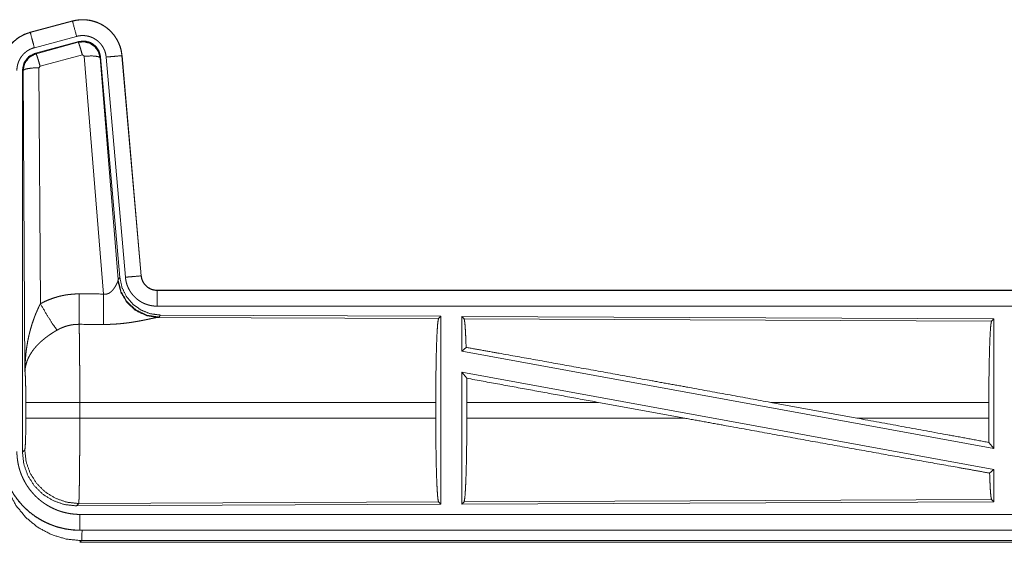
# Model space of a CAD drawing. Units: inches. Extents: x 39 to 105, y 14 to 163.
# Drawn here: x 80 to 83, y 19 to 21 of the extents above; entities that cross this region are included whole.
import ezdxf

# ---------------------------------------------------------------- set-up
doc = ezdxf.new("R2010")
doc.units = ezdxf.units.IN
doc.header["$MEASUREMENT"] = 0
doc.layers.add('FRONT CUSTOMER', color=7, linetype='Continuous', true_color=0xffffff)

msp = doc.modelspace()

# ---------------------------------------------------------------- linework, layer by layer
at = {"layer": 'FRONT CUSTOMER', "color": 2, "linetype": 'Continuous', "lineweight": 18}
for p, q in [((79.7072, 20.596), (79.5736, 20.5602)), ((79.7072, 20.596), (79.7073, 20.5956)), ((79.5737, 20.5598), (79.7073, 20.5956)), ((79.5736, 20.5602), (79.5737, 20.5598)), ((79.5866, 20.5115), (79.7202, 20.5473)), ((79.5897, 20.4941), (79.7271, 20.531)), ((79.5918, 20.4925), (79.7254, 20.5286)), ((79.7254, 20.5286), (79.7271, 20.531)), ((79.5897, 20.4941), (79.5918, 20.4925)), ((79.7384, 20.489), (79.6047, 20.453)), ((79.7446, 20.4846), (79.7384, 20.489)), ((79.8058, 19.7316), (79.7446, 20.4846)), ((79.7961, 20.4827), (79.7944, 20.4803)), ((79.7944, 20.4803), (79.8516, 19.7772)), ((79.7961, 20.4827), (79.8573, 19.7834)), ((79.8138, 20.4818), (79.8748, 19.7847)), ((79.8636, 20.4862), (79.9246, 19.7891)), ((79.864, 20.4862), (79.8636, 20.4862)), ((79.925, 19.7891), (79.864, 20.4862)), ((79.549, 19.2309), (79.549, 20.441)), ((79.551, 20.4394), (79.549, 20.441)), ((79.6047, 20.453), (79.601, 20.4481)), ((79.601, 20.4481), (79.6056, 19.7008)), ((79.5569, 19.4863), (79.551, 20.4394)), ((79.925, 19.7891), (79.9246, 19.7891)), ((79.8509, 19.7725), (79.8516, 19.7772)), ((79.8516, 19.7772), (79.8573, 19.7834)), ((79.9747, 19.7435), (79.9747, 19.7431)), ((85.5062, 19.7435), (79.9747, 19.7435)), ((79.9747, 19.7431), (84.4663, 19.7431)), ((79.9747, 19.6931), (84.4663, 19.6931)), ((79.9861, 19.6648), (79.9804, 19.6586)), ((79.9861, 19.6648), (80.8731, 19.661)), ((80.8658, 19.6537), (80.8731, 19.661)), ((80.8731, 19.661), (80.8731, 19.066)), ((79.9804, 19.6586), (79.9767, 19.6576)), ((79.9767, 19.6576), (80.8658, 19.6537)), ((80.9389, 19.6607), (80.9389, 19.5509)), ((80.9389, 19.6607), (82.6231, 19.6533)), ((80.9462, 19.6533), (80.9389, 19.6607)), ((80.9462, 19.6533), (82.6158, 19.6461)), ((82.6158, 19.6461), (82.6231, 19.6533)), ((82.6231, 19.6533), (82.6231, 19.243)), ((80.9389, 19.5509), (80.9529, 19.5626)), ((80.9389, 19.5509), (82.6231, 19.243)), ((80.9389, 19.484), (82.6231, 19.1761)), ((80.9389, 19.484), (80.9389, 19.0663)), ((80.9389, 19.484), (80.9548, 19.465)), ((79.5596, 19.3386), (79.5596, 19.3884)), ((80.8568, 19.3884), (79.7303, 19.3884)), ((79.7303, 19.3884), (79.7303, 19.3386)), ((80.8568, 19.3884), (80.8568, 19.3386)), ((80.9551, 19.3884), (80.9551, 19.3386)), ((81.372, 19.3884), (80.9551, 19.3884)), ((81.6445, 19.3386), (81.372, 19.3884)), ((82.1893, 19.3386), (81.9172, 19.3884)), ((82.6071, 19.3884), (81.9172, 19.3884)), ((82.6071, 19.3884), (82.6071, 19.3386)), ((79.7303, 19.3386), (80.8568, 19.3386)), ((80.9551, 19.3386), (81.6445, 19.3386)), ((82.1893, 19.3386), (82.6071, 19.3386)), ((82.6075, 19.2617), (82.6231, 19.243)), ((79.549, 19.2309), (79.5563, 19.2382)), ((82.6095, 19.1647), (82.6231, 19.1761)), ((82.6231, 19.1761), (82.6231, 19.0737)), ((80.8658, 19.0733), (79.7269, 19.0684)), ((80.8731, 19.066), (80.8658, 19.0733)), ((82.6231, 19.0737), (80.9389, 19.0663)), ((80.9389, 19.0663), (80.9462, 19.0737)), ((82.6158, 19.0809), (80.9462, 19.0737)), ((82.6231, 19.0737), (82.6158, 19.0809)), ((79.7269, 19.0684), (79.7196, 19.061)), ((80.8731, 19.066), (79.7196, 19.061)), ((84.4663, 19.0339), (79.7309, 19.0339)), ((79.7309, 18.9835), (79.7309, 18.9839)), ((79.7309, 18.9839), (84.4663, 18.9839)), ((85.5062, 18.9835), (79.7309, 18.9835)), ((79.7362, 18.9508), (79.7309, 18.9455)), ((79.7309, 18.9455), (85.5062, 18.9455)), ((84.9404, 18.9508), (79.7362, 18.9508))]:
    msp.add_line(p, q, dxfattribs=at)
for points, knots in [([(79.864, 20.4862), (79.8621, 20.4997), (79.8587, 20.5129), (79.8539, 20.5256), (79.8477, 20.5378), (79.8403, 20.5492), (79.8316, 20.5597), (79.8219, 20.5692), (79.8112, 20.5777), (79.7996, 20.5848), (79.7874, 20.5907), (79.7745, 20.5952), (79.7612, 20.5983), (79.7477, 20.6), (79.7341, 20.6001), (79.7205, 20.5988), (79.7072, 20.596)], [0, 0, 0.06253, 0.125047, 0.187556, 0.250063, 0.312557, 0.375029, 0.437513, 0.50001, 0.562481, 0.624962, 0.687436, 0.749945, 0.812435, 0.87496, 0.937455, 1, 1]), ([(79.7073, 20.5956), (79.7139, 20.5972), (79.7206, 20.5984), (79.7273, 20.5992), (79.7341, 20.5997), (79.7408, 20.5998), (79.7477, 20.5996), (79.7494, 20.5994), (79.7511, 20.5993), (79.7528, 20.5991), (79.7545, 20.5989), (79.7578, 20.5985), (79.7612, 20.5979), (79.7678, 20.5966), (79.7743, 20.5949), (79.7808, 20.5928), (79.7871, 20.5904), (79.7887, 20.5897), (79.7903, 20.589), (79.7918, 20.5883), (79.7934, 20.5876), (79.7964, 20.5861), (79.7994, 20.5845), (79.8053, 20.5811), (79.8109, 20.5773), (79.8164, 20.5733), (79.8216, 20.569), (79.8229, 20.5678), (79.8241, 20.5667), (79.8254, 20.5655), (79.8266, 20.5643), (79.829, 20.5619), (79.8313, 20.5594), (79.8358, 20.5543), (79.8399, 20.549), (79.8438, 20.5434), (79.8473, 20.5376), (79.8482, 20.5362), (79.849, 20.5347), (79.8498, 20.5332), (79.8506, 20.5316), (79.8521, 20.5286), (79.8535, 20.5255), (79.8561, 20.5192), (79.8583, 20.5128), (79.8601, 20.5063), (79.8616, 20.4997), (79.8623, 20.4963), (79.8628, 20.493), (79.8632, 20.4896), (79.8636, 20.4862)], [0, 0, 0.031415, 0.062625, 0.093727, 0.124842, 0.156032, 0.18739, 0.195259, 0.203137, 0.210995, 0.218834, 0.234491, 0.250089, 0.281216, 0.312307, 0.343453, 0.374779, 0.382646, 0.390531, 0.398394, 0.406244, 0.421898, 0.437531, 0.46866, 0.499768, 0.530907, 0.562192, 0.570049, 0.577916, 0.5858, 0.593671, 0.609347, 0.624966, 0.656136, 0.687224, 0.718353, 0.749601, 0.757451, 0.765301, 0.773181, 0.781053, 0.796769, 0.81242, 0.8436, 0.8747, 0.905816, 0.937037, 0.952731, 0.968467, 0.984237, 1, 1]), ([(79.7202, 20.5473), (79.7092, 20.5886), (79.7073, 20.5956)], [0, 0, 0.854655, 1, 1]), ([(79.5736, 20.5602), (79.5544, 20.5533), (79.5365, 20.5434), (79.5205, 20.5307), (79.5068, 20.5156), (79.4958, 20.4984), (79.4876, 20.4797), (79.4827, 20.4599), (79.481, 20.4395)], [0, 0, 0.12505, 0.250023, 0.375013, 0.500012, 0.624997, 0.749982, 0.874981, 1, 1]), ([(79.4814, 20.4395), (79.4818, 20.4497), (79.4831, 20.4598), (79.4851, 20.4697), (79.488, 20.4795), (79.4884, 20.4807), (79.4889, 20.4819), (79.4893, 20.4831), (79.4898, 20.4843), (79.4907, 20.4867), (79.4917, 20.489), (79.4938, 20.4937), (79.4961, 20.4982), (79.5012, 20.5069), (79.5071, 20.5153), (79.5087, 20.5173), (79.5103, 20.5193), (79.512, 20.5212), (79.5137, 20.5231), (79.5172, 20.5268), (79.5208, 20.5304), (79.5285, 20.537), (79.5367, 20.543), (79.5377, 20.5437), (79.5388, 20.5444), (79.5399, 20.5451), (79.541, 20.5457), (79.5432, 20.5471), (79.5454, 20.5483), (79.5499, 20.5507), (79.5545, 20.5529), (79.5592, 20.5549), (79.5639, 20.5567), (79.5663, 20.5576), (79.5688, 20.5583), (79.57, 20.5587), (79.5712, 20.5591), (79.5718, 20.5593), (79.5728, 20.5595), (79.5731, 20.5596), (79.5732, 20.5596), (79.5735, 20.5597), (79.5737, 20.5598)], [0, 0, 0.062684, 0.124927, 0.187155, 0.249762, 0.257639, 0.265515, 0.273379, 0.281235, 0.296907, 0.312537, 0.343723, 0.374829, 0.437039, 0.499567, 0.515311, 0.531048, 0.546747, 0.562397, 0.593617, 0.624729, 0.686945, 0.749423, 0.757245, 0.765136, 0.772988, 0.780876, 0.796602, 0.812315, 0.843594, 0.874811, 0.905983, 0.937238, 0.952882, 0.968548, 0.976405, 0.984239, 0.988187, 0.994081, 0.996068, 0.997023, 0.999009, 1, 1]), ([(79.5866, 20.5115), (79.5803, 20.5352), (79.5737, 20.5598)], [0, 0, 0.490186, 1, 1]), ([(79.7202, 20.5473), (79.7242, 20.5483), (79.7282, 20.549), (79.7322, 20.5495), (79.7363, 20.5498), (79.7403, 20.5498), (79.7444, 20.5497), (79.7454, 20.5496), (79.7464, 20.5495), (79.7475, 20.5494), (79.7485, 20.5493), (79.7505, 20.549), (79.7525, 20.5487), (79.7565, 20.5479), (79.7604, 20.5469), (79.7642, 20.5457), (79.768, 20.5442), (79.7699, 20.5434), (79.7718, 20.5425), (79.7736, 20.5416), (79.7754, 20.5407), (79.7789, 20.5386), (79.7823, 20.5364), (79.7855, 20.534), (79.7887, 20.5314), (79.7902, 20.53), (79.7917, 20.5286), (79.7931, 20.5272), (79.7945, 20.5257), (79.7972, 20.5226), (79.7996, 20.5194), (79.8019, 20.5161), (79.8041, 20.5126), (79.8046, 20.5117), (79.8051, 20.5108), (79.8055, 20.5099), (79.806, 20.509), (79.8069, 20.5072), (79.8078, 20.5053), (79.8093, 20.5016), (79.8106, 20.4978), (79.8117, 20.4939), (79.8126, 20.4899), (79.813, 20.4879), (79.8133, 20.4859), (79.8136, 20.4838), (79.8138, 20.4818)], [0, 0, 0.031381, 0.062606, 0.093725, 0.124827, 0.156004, 0.187399, 0.195275, 0.203109, 0.211003, 0.218809, 0.234459, 0.25007, 0.281173, 0.312305, 0.343459, 0.374743, 0.390529, 0.406245, 0.421887, 0.437522, 0.468648, 0.499748, 0.530894, 0.562164, 0.577913, 0.593662, 0.609336, 0.624964, 0.656125, 0.687222, 0.718348, 0.749604, 0.757435, 0.765296, 0.773176, 0.781053, 0.796751, 0.812413, 0.843587, 0.874689, 0.90581, 0.937042, 0.952727, 0.968468, 0.984232, 1, 1]), ([(79.5314, 20.4395), (79.5316, 20.4456), (79.5324, 20.4516), (79.5336, 20.4576), (79.5353, 20.4634), (79.5358, 20.4649), (79.5364, 20.4663), (79.5369, 20.4678), (79.5375, 20.4692), (79.5388, 20.4719), (79.5402, 20.4746), (79.5433, 20.4799), (79.5468, 20.4849), (79.5477, 20.4861), (79.5487, 20.4873), (79.5497, 20.4884), (79.5507, 20.4896), (79.5528, 20.4918), (79.5549, 20.4939), (79.5595, 20.4979), (79.5645, 20.5015), (79.5657, 20.5023), (79.5671, 20.5031), (79.5684, 20.5039), (79.5697, 20.5047), (79.5724, 20.5061), (79.5751, 20.5074), (79.5808, 20.5097), (79.5866, 20.5115)], [0, 0, 0.062684, 0.12493, 0.187151, 0.249759, 0.265509, 0.281247, 0.296927, 0.312553, 0.343715, 0.374844, 0.437061, 0.499594, 0.515319, 0.531055, 0.54677, 0.562427, 0.593632, 0.624767, 0.686948, 0.749427, 0.765141, 0.780946, 0.796643, 0.812312, 0.843634, 0.874849, 0.937276, 1, 1]), ([(79.7254, 20.5286), (79.7445, 20.5302), (79.7629, 20.5253), (79.7785, 20.5143), (79.7895, 20.4987), (79.7944, 20.4803)], [0, 0, 0.199974, 0.399925, 0.599919, 0.799967, 1, 1]), ([(79.7384, 20.489), (79.7326, 20.509), (79.7279, 20.5232), (79.7254, 20.5286)], [0, 0, 0.499921, 0.857168, 1, 1]), ([(79.7271, 20.531), (79.7461, 20.5326), (79.7646, 20.5277), (79.7802, 20.5167), (79.7911, 20.5011), (79.7961, 20.4827)], [0, 0, 0.200055, 0.400011, 0.599934, 0.799931, 1, 1]), ([(79.5489, 20.441), (79.5541, 20.4643), (79.5686, 20.4832), (79.5897, 20.4941)], [0, 0, 0.333355, 0.666665, 1, 1]), ([(79.5511, 20.4394), (79.5562, 20.4627), (79.5707, 20.4815), (79.5918, 20.4925)], [0, 0, 0.333411, 0.666757, 1, 1]), ([(79.6047, 20.453), (79.5989, 20.473), (79.5943, 20.4871), (79.5918, 20.4925)], [0, 0, 0.499939, 0.857198, 1, 1]), ([(79.7446, 20.4846), (79.7688, 20.4854), (79.7869, 20.4838), (79.7944, 20.4803)], [0, 0, 0.47798, 0.836773, 1, 1]), ([(79.8138, 20.4818), (79.8382, 20.4839), (79.8636, 20.4862)], [0, 0, 0.490192, 1, 1]), ([(79.601, 20.4481), (79.5765, 20.4469), (79.5583, 20.4437), (79.5511, 20.4394)], [0, 0, 0.476977, 0.836476, 1, 1]), ([(79.8748, 19.7847), (79.8992, 19.7869), (79.9246, 19.7891)], [0, 0, 0.490192, 1, 1]), ([(79.9246, 19.7891), (79.9252, 19.7844), (79.9262, 19.7799), (79.9269, 19.7777), (79.9277, 19.7755), (79.9281, 19.7744), (79.9286, 19.7733), (79.9291, 19.7722), (79.9296, 19.7712), (79.9318, 19.7671), (79.9344, 19.7633), (79.9359, 19.7614), (79.9374, 19.7597), (79.9382, 19.7588), (79.939, 19.7579), (79.9398, 19.7571), (79.9407, 19.7563), (79.9443, 19.7533), (79.9481, 19.7507), (79.9491, 19.7501), (79.9501, 19.7495), (79.9511, 19.749), (79.9522, 19.7484), (79.9543, 19.7474), (79.9565, 19.7465), (79.9609, 19.745), (79.9654, 19.744), (79.9677, 19.7436), (79.97, 19.7433), (79.9712, 19.7432), (79.9724, 19.7431), (79.9736, 19.7431), (79.9747, 19.7431)], [0, 0, 0.062659, 0.124879, 0.156002, 0.18721, 0.202855, 0.218571, 0.234306, 0.25003, 0.312443, 0.374614, 0.405777, 0.437095, 0.452847, 0.468604, 0.484268, 0.499909, 0.5622, 0.624406, 0.640005, 0.655675, 0.671369, 0.68714, 0.718465, 0.749701, 0.81185, 0.874165, 0.905598, 0.937092, 0.952827, 0.968537, 0.984316, 1, 1]), ([(79.9747, 19.7435), (79.9655, 19.7444), (79.9566, 19.7469), (79.9484, 19.751), (79.941, 19.7566), (79.9348, 19.7635), (79.9299, 19.7714), (79.9266, 19.78), (79.925, 19.7891)], [0, 0, 0.124986, 0.250001, 0.374986, 0.500018, 0.624982, 0.749981, 0.874956, 1, 1]), ([(79.8058, 19.7316), (79.8084, 19.7312), (79.8111, 19.7311), (79.8124, 19.7311), (79.8137, 19.7312), (79.8149, 19.7314), (79.8162, 19.7317), (79.8174, 19.732), (79.8186, 19.7324), (79.8192, 19.7326), (79.8197, 19.7328), (79.8203, 19.733), (79.8209, 19.7333), (79.8231, 19.7344), (79.8251, 19.7356), (79.827, 19.737), (79.8288, 19.7385), (79.8305, 19.74), (79.8321, 19.7415), (79.8329, 19.7423), (79.8336, 19.7432), (79.8344, 19.744), (79.8351, 19.7448), (79.8364, 19.7465), (79.8377, 19.7481), (79.8401, 19.7515), (79.8423, 19.7548), (79.8428, 19.7557), (79.8433, 19.7565), (79.8438, 19.7573), (79.8442, 19.7582), (79.8451, 19.7598), (79.846, 19.7614), (79.8475, 19.7644), (79.8489, 19.7674), (79.8492, 19.7681), (79.8495, 19.7688), (79.8498, 19.7694), (79.85, 19.7701), (79.8505, 19.7713), (79.8509, 19.7725)], [0, 0, 0.039958, 0.079639, 0.099514, 0.11926, 0.138742, 0.158016, 0.17712, 0.196004, 0.20546, 0.214893, 0.224317, 0.233719, 0.270854, 0.307251, 0.343021, 0.378055, 0.41254, 0.446694, 0.463556, 0.480323, 0.49688, 0.513382, 0.545863, 0.577885, 0.640476, 0.701102, 0.715936, 0.730676, 0.74518, 0.759521, 0.787681, 0.815092, 0.867463, 0.916236, 0.927853, 0.939149, 0.950164, 0.960876, 0.98121, 1, 1]), ([(79.9767, 19.6576), (79.9404, 19.6634), (79.9073, 19.6794), (79.8799, 19.7045), (79.8605, 19.7364), (79.8509, 19.7725)], [0, 0, 0.197965, 0.396878, 0.597027, 0.798229, 1, 1]), ([(79.9804, 19.6586), (79.9426, 19.6645), (79.9081, 19.6811), (79.8799, 19.707), (79.8605, 19.74), (79.8516, 19.7772)], [0, 0, 0.199954, 0.399978, 0.600025, 0.800033, 1, 1]), ([(79.8573, 19.7834), (79.8639, 19.7522), (79.878, 19.7235), (79.8987, 19.6991), (79.9247, 19.6806), (79.9544, 19.6689), (79.9861, 19.6648)], [0, 0, 0.166693, 0.333366, 0.499998, 0.666622, 0.833284, 1, 1]), ([(79.8748, 19.7847), (79.8753, 19.7801), (79.876, 19.7755), (79.877, 19.7709), (79.8781, 19.7665), (79.8794, 19.762), (79.881, 19.7577), (79.8819, 19.7555), (79.8828, 19.7533), (79.8832, 19.7523), (79.8837, 19.7512), (79.8842, 19.7501), (79.8847, 19.7491), (79.8869, 19.745), (79.8892, 19.741), (79.8917, 19.7371), (79.8944, 19.7333), (79.8973, 19.7297), (79.9003, 19.7261), (79.9019, 19.7244), (79.9036, 19.7227), (79.9052, 19.7211), (79.9069, 19.7195), (79.9104, 19.7164), (79.914, 19.7136), (79.9178, 19.7108), (79.9217, 19.7083), (79.9237, 19.7071), (79.9257, 19.7059), (79.9267, 19.7054), (79.9277, 19.7048), (79.9288, 19.7043), (79.9298, 19.7037), (79.934, 19.7017), (79.9383, 19.7), (79.9427, 19.6984), (79.9471, 19.697), (79.9516, 19.6958), (79.9561, 19.6949), (79.9584, 19.6945), (79.9607, 19.6941), (79.9631, 19.6938), (79.9654, 19.6936), (79.9701, 19.6932), (79.9747, 19.6931)], [0, 0, 0.031422, 0.062646, 0.093784, 0.124875, 0.155983, 0.187177, 0.202827, 0.218535, 0.226416, 0.234293, 0.242139, 0.250002, 0.281281, 0.312435, 0.343528, 0.374623, 0.405779, 0.437089, 0.452804, 0.468554, 0.484249, 0.499866, 0.531063, 0.562147, 0.593241, 0.624398, 0.640005, 0.65565, 0.663495, 0.671341, 0.679196, 0.687088, 0.718478, 0.749656, 0.780781, 0.811881, 0.842984, 0.874194, 0.889871, 0.905579, 0.921322, 0.937067, 0.968546, 1, 1]), ([(79.6056, 19.7008), (79.6199, 19.7081), (79.6346, 19.7144), (79.6496, 19.7197), (79.6649, 19.7242), (79.6727, 19.726), (79.6806, 19.7276), (79.6846, 19.7284), (79.6886, 19.729), (79.6926, 19.7296), (79.6966, 19.7301), (79.7126, 19.7316), (79.7288, 19.732)], [0, 0, 0.125073, 0.249353, 0.373408, 0.497756, 0.560153, 0.622837, 0.654268, 0.685767, 0.717238, 0.748639, 0.8742, 1, 1]), ([(79.7282, 19.6357), (79.7283, 19.6589), (79.7288, 19.732)], [0, 0, 0.240406, 1, 1]), ([(79.8053, 19.6353), (79.8054, 19.6585), (79.8058, 19.7316)], [0, 0, 0.24053, 1, 1]), ([(79.9747, 19.6931), (79.9747, 19.7176), (79.9747, 19.7431)], [0, 0, 0.490212, 1, 1]), ([(79.5569, 19.4863), (79.5569, 19.488), (79.5569, 19.4898), (79.557, 19.4932), (79.557, 19.4967), (79.5571, 19.5002), (79.5573, 19.5071), (79.5576, 19.514), (79.5585, 19.5278), (79.5597, 19.5416), (79.5605, 19.5485), (79.5613, 19.5554), (79.5623, 19.5622), (79.5633, 19.5691), (79.5657, 19.5827), (79.5685, 19.5963), (79.5701, 19.6031), (79.5717, 19.6098), (79.5735, 19.6166), (79.5753, 19.6233), (79.5793, 19.6366), (79.5838, 19.6498), (79.585, 19.6531), (79.5862, 19.6564), (79.5874, 19.6596), (79.5886, 19.6629), (79.5912, 19.6693), (79.5939, 19.6757), (79.5967, 19.6821), (79.5996, 19.6884), (79.6025, 19.6946), (79.6056, 19.7008)], [0, 0, 0.007794, 0.015609, 0.031234, 0.046846, 0.062459, 0.093678, 0.12489, 0.187282, 0.249665, 0.280864, 0.312052, 0.343236, 0.374413, 0.43679, 0.49927, 0.530573, 0.561898, 0.593217, 0.62453, 0.687196, 0.74996, 0.765672, 0.781389, 0.797068, 0.812759, 0.844081, 0.875334, 0.906563, 0.937749, 0.96889, 1, 1]), ([(79.6056, 19.7008), (79.6261, 19.6657), (79.6444, 19.6368), (79.6585, 19.6173)], [0, 0, 0.411269, 0.756839, 1, 1]), ([(79.7282, 19.6357), (79.719, 19.6355), (79.7099, 19.6346), (79.7076, 19.6343), (79.7053, 19.634), (79.703, 19.6336), (79.7008, 19.6332), (79.6963, 19.6322), (79.6919, 19.6311), (79.6832, 19.6285), (79.6747, 19.6253), (79.6665, 19.6216), (79.6585, 19.6173)], [0, 0, 0.126051, 0.251884, 0.283402, 0.314908, 0.346495, 0.378001, 0.440684, 0.503111, 0.627349, 0.751221, 0.875261, 1, 1]), ([(79.7282, 19.6357), (79.7284, 19.6271), (79.7285, 19.6248), (79.7285, 19.6236), (79.7286, 19.6199), (79.7286, 19.6173), (79.7289, 19.6064), (79.7291, 19.5944), (79.7292, 19.5812), (79.7293, 19.5778), (79.7294, 19.5706), (79.7296, 19.5519), (79.7297, 19.536), (79.7298, 19.5193), (79.73, 19.5019), (79.73, 19.493), (79.73, 19.4884), (79.7301, 19.4839), (79.7301, 19.4654), (79.7302, 19.4466), (79.7302, 19.4275), (79.7303, 19.4081), (79.7303, 19.4056), (79.7303, 19.4031), (79.7303, 19.4007), (79.7303, 19.3933), (79.7303, 19.3884)], [0, 0, 0.034603, 0.044101, 0.04896, 0.063968, 0.074323, 0.11855, 0.167217, 0.220325, 0.234305, 0.263119, 0.339083, 0.40331, 0.470565, 0.540873, 0.577188, 0.595569, 0.614036, 0.688719, 0.764692, 0.841954, 0.920526, 0.930438, 0.940369, 0.950299, 0.980112, 1, 1]), ([(79.9767, 19.6576), (79.9745, 19.6573), (79.9719, 19.6569), (79.9712, 19.6567), (79.9704, 19.6566), (79.9697, 19.6565), (79.9689, 19.6563), (79.9673, 19.656), (79.9656, 19.6557), (79.962, 19.6549), (79.9581, 19.6541), (79.9539, 19.6533), (79.9472, 19.6518), (79.9449, 19.6514), (79.9424, 19.6508), (79.9412, 19.6506), (79.9349, 19.6493), (79.9297, 19.6483), (79.9244, 19.6472), (79.9189, 19.6462), (79.9132, 19.6452), (79.9075, 19.6442), (79.9045, 19.6437), (79.9016, 19.6432), (79.8986, 19.6427), (79.8956, 19.6422), (79.8895, 19.6413), (79.8833, 19.6405), (79.8708, 19.6389), (79.858, 19.6376), (79.8515, 19.6371), (79.8449, 19.6366), (79.8384, 19.6362), (79.8318, 19.6358), (79.8186, 19.6354), (79.8053, 19.6353)], [0, 0, 0.012776, 0.028044, 0.032242, 0.036557, 0.04099, 0.045579, 0.055071, 0.06503, 0.086275, 0.109231, 0.133736, 0.173339, 0.187243, 0.201526, 0.208743, 0.245807, 0.276473, 0.307953, 0.340237, 0.373323, 0.407131, 0.424322, 0.441691, 0.459164, 0.476739, 0.512193, 0.548018, 0.62089, 0.695324, 0.73301, 0.770814, 0.808699, 0.846711, 0.923092, 1, 1]), ([(80.8568, 19.3884), (80.857, 19.4335), (80.8574, 19.4773), (80.858, 19.5184), (80.8589, 19.5559), (80.86, 19.5884), (80.8613, 19.6151), (80.8627, 19.6353), (80.8642, 19.6483), (80.8658, 19.6537)], [0, 0, 0.169671, 0.334422, 0.489472, 0.630312, 0.752873, 0.853604, 0.929612, 0.978765, 1, 1]), ([(80.9529, 19.5626), (80.9518, 19.5928), (80.9505, 19.6176), (80.9492, 19.6363), (80.9477, 19.6483), (80.9462, 19.6533)], [0, 0, 0.332067, 0.604242, 0.809335, 0.942095, 1, 1]), ([(82.6071, 19.3884), (82.6072, 19.4322), (82.6076, 19.4747), (82.6083, 19.5147), (82.6091, 19.551), (82.6102, 19.5827), (82.6114, 19.6086), (82.6128, 19.6282), (82.6143, 19.6408), (82.6158, 19.6461)], [0, 0, 0.169669, 0.334425, 0.489468, 0.63031, 0.752872, 0.8536, 0.92961, 0.97876, 1, 1]), ([(79.6585, 19.6173), (79.653, 19.6141), (79.6477, 19.6109), (79.6424, 19.6075), (79.6372, 19.604), (79.6346, 19.6022), (79.632, 19.6004), (79.6294, 19.5986), (79.6269, 19.5967), (79.6219, 19.593), (79.6171, 19.5891), (79.6147, 19.5871), (79.6124, 19.5852), (79.6101, 19.5832), (79.6078, 19.5812), (79.6035, 19.5771), (79.5993, 19.573), (79.5953, 19.5689), (79.5914, 19.5647), (79.5896, 19.5626), (79.5878, 19.5604), (79.5869, 19.5593), (79.586, 19.5582), (79.5851, 19.5572), (79.5843, 19.5561), (79.578, 19.5474), (79.5725, 19.5386), (79.5701, 19.5342), (79.5678, 19.5297), (79.5668, 19.5275), (79.5658, 19.5253), (79.5649, 19.523), (79.564, 19.5208), (79.5611, 19.5119), (79.5589, 19.5032), (79.5582, 19.4989), (79.5576, 19.4947), (79.5573, 19.4925), (79.5572, 19.4904), (79.5571, 19.4894), (79.557, 19.4884), (79.557, 19.4873), (79.5569, 19.4863)], [0, 0, 0.036343, 0.072648, 0.10897, 0.1453, 0.163469, 0.181667, 0.199866, 0.21799, 0.25406, 0.289867, 0.307678, 0.325341, 0.342882, 0.360241, 0.394609, 0.428455, 0.461818, 0.494765, 0.511089, 0.527314, 0.5354, 0.543467, 0.551494, 0.559482, 0.621813, 0.681645, 0.71075, 0.739404, 0.753557, 0.767627, 0.781613, 0.79548, 0.849554, 0.901473, 0.926734, 0.951565, 0.96383, 0.975994, 0.982032, 0.988056, 0.994048, 1, 1]), ([(80.9529, 19.5626), (81.058, 19.5439), (81.2864, 19.5029), (81.5324, 19.4585), (81.6596, 19.4354), (81.9172, 19.3884)], [0, 0, 0.108998, 0.345703, 0.600874, 0.732801, 1, 1]), ([(79.5596, 19.3884), (79.5595, 19.4151), (79.5591, 19.4399), (79.5586, 19.461), (79.5578, 19.4768), (79.5569, 19.4863)], [0, 0, 0.272711, 0.525796, 0.741009, 0.902934, 1, 1]), ([(80.9551, 19.3884), (80.955, 19.4271), (80.9548, 19.465)], [0, 0, 0.50542, 1, 1]), ([(79.7303, 19.3884), (79.6932, 19.3884), (79.6259, 19.3884), (79.5784, 19.3884), (79.5596, 19.3884)], [0, 0, 0.217551, 0.611789, 0.890309, 1, 1]), ([(79.5563, 19.2382), (79.5573, 19.244), (79.5583, 19.2586), (79.559, 19.2807), (79.5595, 19.3082), (79.5596, 19.3386)], [0, 0, 0.058283, 0.204002, 0.42404, 0.697908, 1, 1]), ([(79.7303, 19.3386), (79.6932, 19.3386), (79.6259, 19.3386), (79.5784, 19.3386), (79.5596, 19.3386)], [0, 0, 0.217551, 0.611789, 0.890309, 1, 1]), ([(79.7303, 19.3386), (79.7303, 19.3256), (79.7302, 19.2998), (79.7302, 19.287), (79.7301, 19.2619), (79.7301, 19.2556), (79.7301, 19.2494), (79.7301, 19.2433), (79.73, 19.2254), (79.7299, 19.2138), (79.7297, 19.1915), (79.7297, 19.1861), (79.7296, 19.1807), (79.7296, 19.1755), (79.7296, 19.1729), (79.7295, 19.1703), (79.7294, 19.1603), (79.7292, 19.1417), (79.7291, 19.1331), (79.7289, 19.1249), (79.7288, 19.1172), (79.7287, 19.1136), (79.7287, 19.1118), (79.7287, 19.11), (79.7286, 19.1066), (79.7284, 19.0972), (79.7282, 19.0917), (79.7281, 19.0867), (79.7279, 19.0823), (79.7278, 19.0803), (79.7277, 19.0784), (79.7277, 19.0776), (79.7277, 19.0767), (79.7276, 19.0759), (79.7276, 19.0752), (79.7274, 19.0725), (79.7272, 19.0705), (79.7271, 19.0691), (79.7269, 19.0684)], [0, 0, 0.048235, 0.143609, 0.190742, 0.283918, 0.306985, 0.329913, 0.352571, 0.418918, 0.461801, 0.544358, 0.564325, 0.584021, 0.603439, 0.613043, 0.622551, 0.659511, 0.728325, 0.760222, 0.790433, 0.818954, 0.832569, 0.839218, 0.84574, 0.858375, 0.89309, 0.913594, 0.932009, 0.948331, 0.9557, 0.96254, 0.965759, 0.968846, 0.971794, 0.974598, 0.98439, 0.991874, 0.997078, 1, 1]), ([(80.8658, 19.0733), (80.8642, 19.0787), (80.8627, 19.0917), (80.8613, 19.1119), (80.86, 19.1386), (80.8589, 19.1711), (80.858, 19.2086), (80.8574, 19.2497), (80.857, 19.2935), (80.8568, 19.3386)], [0, 0, 0.021241, 0.070394, 0.146401, 0.247132, 0.369692, 0.510531, 0.66558, 0.830324, 1, 1]), ([(80.9462, 19.0737), (80.9478, 19.0791), (80.9493, 19.0921), (80.9507, 19.1122), (80.952, 19.1389), (80.9531, 19.1714), (80.954, 19.2087), (80.9546, 19.2499), (80.955, 19.2936), (80.9551, 19.3386)], [0, 0, 0.021281, 0.070466, 0.146494, 0.247229, 0.369787, 0.510611, 0.665638, 0.830357, 1, 1]), ([(81.6445, 19.3386), (81.776, 19.3146), (82.035, 19.2676), (82.2814, 19.2232), (82.5069, 19.1829), (82.6095, 19.1647)], [0, 0, 0.136314, 0.40474, 0.660085, 0.893774, 1, 1]), ([(82.1893, 19.3386), (82.4714, 19.2868), (82.6075, 19.2617)], [0, 0, 0.674353, 1, 1]), ([(82.6075, 19.2617), (82.6072, 19.2997), (82.6071, 19.3386)], [0, 0, 0.494212, 1, 1]), ([(79.481, 19.2333), (79.4822, 19.2088), (79.4858, 19.1846), (79.4918, 19.1608), (79.5, 19.1377), (79.5105, 19.1155), (79.5231, 19.0945), (79.5377, 19.0748), (79.5542, 19.0567), (79.5723, 19.0402), (79.592, 19.0256), (79.613, 19.013), (79.6352, 19.0025), (79.6583, 18.9943), (79.6821, 18.9883), (79.7063, 18.9847), (79.7308, 18.9835)], [0, 0, 0.06252, 0.125037, 0.187542, 0.250043, 0.312538, 0.375024, 0.43751, 0.500002, 0.562486, 0.624981, 0.687468, 0.749969, 0.812464, 0.874972, 0.937479, 1, 1]), ([(79.7308, 18.9839), (79.7186, 18.9842), (79.7063, 18.9851), (79.6943, 18.9866), (79.6822, 18.9887), (79.6704, 18.9914), (79.6586, 18.9946), (79.6556, 18.9955), (79.6527, 18.9965), (79.6498, 18.9974), (79.6469, 18.9985), (79.6411, 19.0006), (79.6354, 19.0029), (79.6242, 19.0078), (79.6133, 19.0133), (79.6027, 19.0193), (79.5924, 19.0258), (79.5874, 19.0293), (79.5824, 19.0329), (79.5799, 19.0347), (79.5775, 19.0366), (79.5751, 19.0385), (79.5727, 19.0404), (79.5634, 19.0485), (79.5545, 19.0569), (79.5461, 19.0657), (79.5382, 19.0749), (79.5306, 19.0845), (79.5236, 19.0945), (79.5219, 19.0971), (79.5202, 19.0997), (79.5186, 19.1023), (79.517, 19.105), (79.5139, 19.1103), (79.5109, 19.1156), (79.5054, 19.1265), (79.5005, 19.1377), (79.4961, 19.149), (79.4922, 19.1606), (79.4905, 19.1665), (79.489, 19.1724), (79.4875, 19.1784), (79.4862, 19.1845), (79.4841, 19.1966), (79.4826, 19.2088), (79.4821, 19.2149), (79.4817, 19.221), (79.4816, 19.2241), (79.4815, 19.2272), (79.4815, 19.2287), (79.4814, 19.2303), (79.4814, 19.231), (79.4814, 19.2318), (79.4814, 19.2322), (79.4814, 19.233), (79.4814, 19.2333)], [0, 0, 0.031398, 0.062622, 0.09373, 0.124825, 0.155937, 0.187172, 0.195016, 0.202872, 0.210729, 0.218615, 0.234336, 0.249995, 0.281199, 0.312298, 0.343379, 0.374514, 0.390122, 0.405774, 0.41361, 0.421472, 0.429345, 0.437216, 0.468577, 0.499755, 0.530865, 0.561941, 0.59309, 0.624366, 0.632222, 0.640076, 0.64796, 0.655827, 0.671521, 0.68716, 0.71833, 0.749432, 0.780515, 0.811671, 0.827303, 0.842978, 0.858708, 0.874451, 0.905851, 0.937184, 0.952858, 0.968545, 0.976395, 0.984254, 0.988189, 0.992123, 0.994093, 0.996058, 0.997042, 0.999015, 1, 1]), ([(79.7308, 19.0339), (79.721, 19.0341), (79.7113, 19.0348), (79.7016, 19.036), (79.692, 19.0377), (79.6825, 19.0398), (79.673, 19.0424), (79.6707, 19.0432), (79.6683, 19.0439), (79.666, 19.0447), (79.6637, 19.0455), (79.6591, 19.0472), (79.6545, 19.0491), (79.6456, 19.053), (79.6369, 19.0574), (79.6284, 19.0622), (79.6201, 19.0674), (79.6161, 19.0702), (79.6121, 19.073), (79.6102, 19.0745), (79.6082, 19.076), (79.6063, 19.0775), (79.6044, 19.0791), (79.5969, 19.0855), (79.5898, 19.0922), (79.5831, 19.0993), (79.5768, 19.1067), (79.5707, 19.1143), (79.5651, 19.1224), (79.5637, 19.1244), (79.5624, 19.1265), (79.5611, 19.1286), (79.5598, 19.1307), (79.5573, 19.1349), (79.555, 19.1392), (79.5506, 19.1479), (79.5466, 19.1568), (79.5431, 19.1659), (79.54, 19.1752), (79.5387, 19.1799), (79.5374, 19.1846), (79.5363, 19.1894), (79.5352, 19.1943), (79.5336, 19.204), (79.5324, 19.2137), (79.5316, 19.2235), (79.5314, 19.2333)], [0, 0, 0.031406, 0.062618, 0.09373, 0.124813, 0.155944, 0.187179, 0.19501, 0.202869, 0.210739, 0.21862, 0.234335, 0.249999, 0.281203, 0.312301, 0.343381, 0.374504, 0.390118, 0.405772, 0.413613, 0.421477, 0.429344, 0.437226, 0.468579, 0.499759, 0.530869, 0.56194, 0.593094, 0.624375, 0.632223, 0.640078, 0.647957, 0.655827, 0.671523, 0.687165, 0.718337, 0.749431, 0.780523, 0.811674, 0.827309, 0.842984, 0.858713, 0.874457, 0.905851, 0.937188, 0.968547, 1, 1]), ([(79.7196, 19.061), (79.6816, 19.0651), (79.6456, 19.0776), (79.6132, 19.0978), (79.5862, 19.1247), (79.5659, 19.157), (79.5532, 19.193), (79.5489, 19.2309)], [0, 0, 0.142884, 0.285738, 0.428592, 0.571403, 0.714243, 0.857108, 1, 1]), ([(79.7269, 19.0684), (79.689, 19.0725), (79.653, 19.085), (79.6206, 19.1052), (79.5936, 19.1321), (79.5732, 19.1644), (79.5606, 19.2004), (79.5563, 19.2382)], [0, 0, 0.142816, 0.285675, 0.428558, 0.571447, 0.714333, 0.857182, 1, 1]), ([(79.4863, 19.2007), (79.4912, 19.152), (79.5054, 19.1051), (79.5285, 19.062), (79.5596, 19.0241), (79.5974, 18.993), (79.6406, 18.9699), (79.6875, 18.9557), (79.7362, 18.9508)], [0, 0, 0.124962, 0.24996, 0.374972, 0.499998, 0.625017, 0.750029, 0.875021, 1, 1]), ([(82.6158, 19.0809), (82.6144, 19.0856), (82.613, 19.0967), (82.6117, 19.1139), (82.6105, 19.1367), (82.6095, 19.1647)], [0, 0, 0.058074, 0.190621, 0.395397, 0.667468, 1, 1]), ([(79.7308, 19.0339), (79.7308, 18.9912), (79.7308, 18.9839)], [0, 0, 0.854667, 1, 1]), ([(79.7375, 18.9835), (79.7371, 18.9665), (79.7366, 18.9556), (79.7362, 18.9508)], [0, 0, 0.518278, 0.853525, 1, 1])]:
    msp.add_open_spline(points, degree=1, knots=knots, dxfattribs=at)
for points in [[(79.7288, 19.732), (79.8058, 19.7316)], [(79.8053, 19.6353), (79.7282, 19.6357)], [(80.9548, 19.465), (81.372, 19.3884)]]:
    msp.add_open_spline(points, degree=1, dxfattribs=at)

doc.saveas('drawing.dxf')
